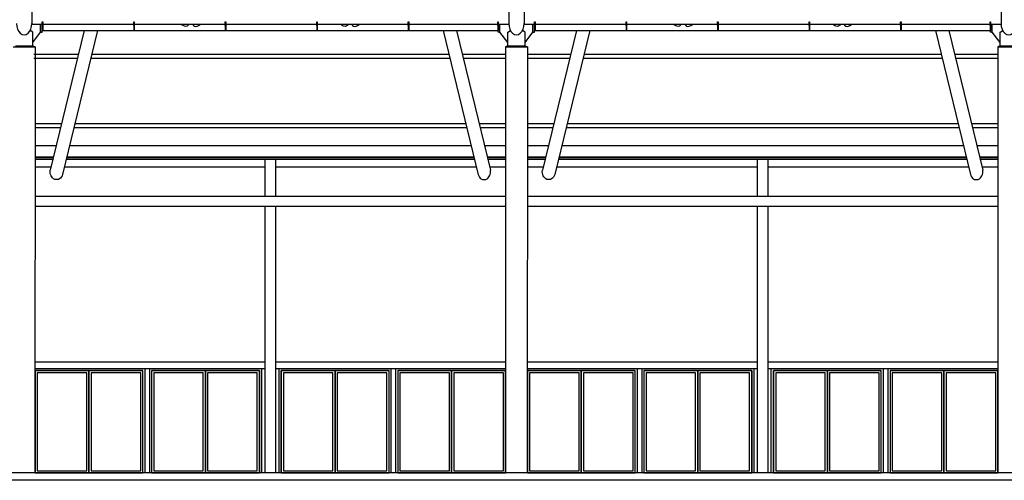
# Model space of a CAD drawing. Extents: x -22700 to 14725, y -1170 to 29086.
# Drawn here: x 5156 to 7416, y 21008 to 22065 of the extents above; entities that cross this region are included whole.
import ezdxf

# ---------------------------------------------------------------- set-up
doc = ezdxf.new("R2010")
doc.units = 0
doc.header["$LTSCALE"] = 500
doc.header["$MEASUREMENT"] = 0
doc.layers.get('0').update_dxf_attribs({"color": 253, "linetype": 'CONTINUOUS'})

msp = doc.modelspace()

# ---------------------------------------------------------------- linework, layer by layer
at = {"linetype": 'Continuous'}
for p, q in [((5184, 22840.5), (5184, 22056.9)), ((6278.5, 22840.5), (6278.5, 22056.9)), ((6314, 22840.5), (6314, 22056.9)), ((7408.5, 22840.5), (7408.5, 22056.9)), ((5186.3, 22036.9), (5180.1, 22040.4)), ((5208, 22054), (5183.9, 22054)), ((5186.3, 22012.9), (5186.3, 22036.9)), ((5186.3, 22012.9), (5204, 22036.9)), ((5204, 22036.9), (5204, 22054)), ((5208, 22052), (5208, 22040.4)), ((5208, 22040.4), (5208, 22040.4)), ((5208, 22040.4), (6254.5, 22040.4)), ((5208, 22040.4), (5208, 22040.4)), ((5418, 22054), (5209, 22054)), ((5209, 22052), (5209, 22040.4)), ((5304.1, 22040.4), (5226.2, 21720.1)), ((5334.4, 22040.4), (5254.5, 21709.9)), ((5418, 22052), (5418, 22040.4)), ((5628, 22054), (5419, 22054)), ((5419, 22052), (5419, 22040.4)), ((5628, 22052), (5628, 22040.4)), ((5838, 22054), (5629, 22054)), ((5629, 22052), (5629, 22040.4)), ((5838, 22052), (5838, 22040.4)), ((6048, 22054), (5839, 22054)), ((5839, 22052), (5839, 22040.4)), ((6048, 22052), (6048, 22040.4)), ((6253.5, 22054), (6049, 22054)), ((6049, 22052), (6049, 22040.4)), ((6128.2, 22040.4), (6208.5, 21709.4)), ((6158.5, 22040.4), (6236.6, 21720.1)), ((6253.5, 22052), (6253.5, 22040.4)), ((6253.5, 22040.4), (6253.5, 22040.4)), ((6278.6, 22054), (6254.5, 22054)), ((6254.5, 22052), (6254.5, 22040.4)), ((6254.5, 22040.4), (6254.5, 22040.4)), ((6254.5, 22040.4), (6254.5, 22040.4)), ((6258.5, 22036.9), (6258.5, 22054)), ((6276.3, 22012.9), (6258.5, 22036.9)), ((6276.3, 22036.9), (6282.4, 22040.4)), ((6276.3, 22010.4), (6276.3, 22036.9)), ((6316.3, 22036.9), (6310.1, 22040.4)), ((6338, 22054), (6313.9, 22054)), ((6316.3, 22012.9), (6316.3, 22036.9)), ((6316.3, 22012.9), (6334, 22036.9)), ((6334, 22036.9), (6334, 22054)), ((6338, 22052), (6338, 22040.4)), ((6338, 22040.4), (6338, 22040.4)), ((6338, 22040.4), (7384.5, 22040.4)), ((6338, 22040.4), (6338, 22040.4)), ((6548, 22054), (6339, 22054)), ((6339, 22052), (6339, 22040.4)), ((6434.1, 22040.4), (6356.2, 21720.1)), ((6464.4, 22040.4), (6384.5, 21709.9)), ((6548, 22052), (6548, 22040.4)), ((6758, 22054), (6549, 22054)), ((6549, 22052), (6549, 22040.4)), ((6758, 22052), (6758, 22040.4)), ((6968, 22054), (6759, 22054)), ((6759, 22052), (6759, 22040.4)), ((6968, 22052), (6968, 22040.4)), ((7178, 22054), (6969, 22054)), ((6969, 22052), (6969, 22040.4)), ((7178, 22052), (7178, 22040.4)), ((7383.5, 22054), (7179, 22054)), ((7179, 22052), (7179, 22040.4)), ((7258.2, 22040.4), (7338.4, 21709.9)), ((7288.5, 22040.4), (7366.6, 21720.1)), ((7383.5, 22052), (7383.5, 22040.4)), ((7383.5, 22040.4), (7383.5, 22040.4)), ((7408.6, 22054), (7384.5, 22054)), ((7384.5, 22052), (7384.5, 22040.4)), ((7384.5, 22040.4), (7384.5, 22040.4)), ((7384.5, 22040.4), (7384.5, 22040.4)), ((7388.5, 22036.9), (7388.5, 22054)), ((7406.3, 22012.9), (7388.5, 22036.9)), ((7406.3, 22036.9), (7412.4, 22040.4)), ((7406.3, 22010.4), (7406.3, 22036.9)), ((5186.3, 22005.4), (5186.3, 22012.9)), ((6276.3, 22005.4), (6276.3, 22012.9)), ((6316.3, 22005.4), (6316.3, 22012.9)), ((7406.3, 22005.4), (7406.3, 22012.9)), ((5141.3, 22002.9), (5191.3, 22002.9)), ((5146.3, 22005.4), (5186.3, 22005.4)), ((5186.3, 22005.4), (5191.3, 22002.9)), ((5191.3, 22002.9), (5191.2, 21024.8)), ((6276.3, 22005.4), (6271.3, 22002.9)), ((6271.3, 22002.9), (6321.3, 22002.9)), ((6271.3, 22002.9), (6271.3, 21024.8)), ((6276.3, 22005.4), (6316.3, 22005.4)), ((6316.3, 22005.4), (6321.3, 22002.9)), ((6321.3, 22002.9), (6321.2, 21024.8)), ((7406.3, 22005.4), (7401.3, 22002.9)), ((7401.3, 22002.9), (7451.3, 22002.9)), ((7401.3, 22002.9), (7401.3, 21024.8)), ((7406.3, 22005.4), (7446.3, 22005.4)), ((5188.8, 21985.9), (5291, 21985.9)), ((5188.8, 21976.6), (5288.7, 21976.6)), ((5319.1, 21976.6), (6143.5, 21976.6)), ((5319.1, 21976.6), (6143.5, 21976.6)), ((5321.3, 21985.9), (6141.3, 21985.9)), ((5321.3, 21985.9), (6141.3, 21985.9)), ((6171.7, 21985.9), (6271.3, 21985.9)), ((6173.9, 21976.6), (6271.3, 21976.6)), ((6321.3, 21985.9), (6421, 21985.9)), ((6321.3, 21976.6), (6418.7, 21976.6)), ((6449.1, 21976.6), (7273.5, 21976.6)), ((6449.1, 21976.6), (7273.5, 21976.6)), ((6451.3, 21985.9), (7271.3, 21985.9)), ((6451.3, 21985.9), (7271.3, 21985.9)), ((7301.7, 21985.9), (7401.3, 21985.9)), ((7303.9, 21976.6), (7401.3, 21976.6)), ((5191.3, 21827.2), (5252.4, 21827.2)), ((5191.3, 21817.5), (5250, 21817.5)), ((5280.5, 21817.5), (6182.1, 21817.5)), ((5282.8, 21827.2), (6179.8, 21827.2)), ((6210.4, 21827.2), (6271.3, 21827.2)), ((6212.7, 21817.5), (6271.3, 21817.5)), ((6321.3, 21827.2), (6382.4, 21827.2)), ((6321.3, 21817.5), (6380, 21817.5)), ((6410.5, 21817.5), (7312.1, 21817.5)), ((6412.8, 21827.2), (7309.8, 21827.2)), ((7340.4, 21827.2), (7401.3, 21827.2)), ((7342.7, 21817.5), (7401.3, 21817.5)), ((5191.3, 21776.3), (5239.9, 21776.3)), ((5270.5, 21776.3), (6192.3, 21776.3)), ((6222.9, 21776.3), (6271.3, 21776.3)), ((6321.3, 21776.3), (6369.9, 21776.3)), ((6400.5, 21776.3), (7322.3, 21776.3)), ((7352.9, 21776.3), (7401.3, 21776.3)), ((5191.3, 21750.6), (5233.6, 21750.6)), ((5191.3, 21748.9), (5233.2, 21748.9)), ((5191.3, 21745.3), (5232.4, 21745.3)), ((5263, 21745.3), (6199.8, 21745.3)), ((5263.9, 21748.9), (6198.9, 21748.9)), ((5264.3, 21750.6), (6198.5, 21750.6)), ((5719.3, 21659.8), (5719.3, 21745.3)), ((5743.3, 21745.3), (5743.3, 21659.8)), ((6229.2, 21750.6), (6271.3, 21750.6)), ((6229.6, 21748.9), (6271.3, 21748.9)), ((6230.5, 21745.3), (6271.3, 21745.3)), ((6321.3, 21750.6), (6363.6, 21750.6)), ((6321.3, 21748.9), (6363.2, 21748.9)), ((6321.3, 21745.3), (6362.4, 21745.3)), ((6393, 21745.3), (7329.8, 21745.3)), ((6393.9, 21748.9), (7328.9, 21748.9)), ((6394.3, 21750.6), (7328.5, 21750.6)), ((6849.3, 21659.8), (6849.3, 21745.3)), ((6873.3, 21745.3), (6873.3, 21659.8)), ((7359.2, 21750.6), (7401.3, 21750.6)), ((7359.6, 21748.9), (7401.3, 21748.9)), ((7360.5, 21745.3), (7401.3, 21745.3)), ((5191.3, 21727.8), (5228.1, 21727.8)), ((5258.8, 21727.8), (5719.3, 21727.8)), ((5719.3, 21659.8), (5719.3, 21734.9)), ((5743.3, 21734.9), (5743.3, 21659.8)), ((5743.3, 21727.8), (6204, 21727.8)), ((6234.7, 21727.8), (6271.3, 21727.8)), ((6321.3, 21727.8), (6358.1, 21727.8)), ((6388.8, 21727.8), (6849.3, 21727.8)), ((6849.3, 21659.8), (6849.3, 21734.9)), ((6873.3, 21734.9), (6873.3, 21659.8)), ((6873.3, 21727.8), (7334, 21727.8)), ((7364.7, 21727.8), (7401.3, 21727.8)), ((5191.3, 21659.8), (6271.3, 21659.8)), ((6321.3, 21659.8), (7401.3, 21659.8)), ((5191.3, 21636.8), (6271.3, 21636.8)), ((5719.3, 21024.8), (5719.3, 21636.8)), ((5719.3, 21024.8), (5719.3, 21636.8)), ((5743.3, 21636.8), (5743.3, 21024.8)), ((5743.3, 21636.8), (5743.3, 21024.8)), ((6321.3, 21636.8), (7401.3, 21636.8)), ((6849.3, 21024.8), (6849.3, 21636.8)), ((6849.3, 21024.8), (6849.3, 21636.8)), ((6873.3, 21636.8), (6873.3, 21024.8)), ((6873.3, 21636.8), (6873.3, 21024.8)), ((5191.2, 21279.8), (5719.3, 21279.8)), ((5743.3, 21279.8), (6271.3, 21279.8)), ((6321.2, 21279.8), (6849.3, 21279.8)), ((6873.3, 21279.8), (7401.3, 21279.8)), ((5191.2, 21264.8), (5670.8, 21264.8)), ((5191.2, 21264.8), (5719.3, 21264.8)), ((5315, 21259.8), (5191.3, 21259.8)), ((5191.3, 21259.8), (5191.3, 21024.8)), ((5191.3, 21024.8), (5191.3, 21259.8)), ((5191.3, 21259.8), (5438.8, 21259.8)), ((5310, 21254.8), (5196.3, 21254.8)), ((5196.3, 21254.8), (5196.3, 21029.8)), ((5310, 21029.8), (5310, 21254.8)), ((5438.8, 21259.8), (5315, 21259.8)), ((5315, 21259.8), (5315, 21024.8)), ((5315, 21024.8), (5315, 21259.8)), ((5433.8, 21254.8), (5320, 21254.8)), ((5320, 21254.8), (5320, 21029.8)), ((5433.8, 21029.8), (5433.8, 21254.8)), ((5438.8, 21024.8), (5438.8, 21259.8)), ((5443.8, 21024.8), (5443.8, 21264.8)), ((5453.8, 21264.8), (5453.8, 21024.8)), ((5582.5, 21259.8), (5458.8, 21259.8)), ((5458.8, 21259.8), (5458.8, 21024.8)), ((5458.8, 21259.8), (5706.3, 21259.8)), ((5577.5, 21254.8), (5463.8, 21254.8)), ((5463.8, 21254.8), (5463.8, 21029.8)), ((5577.5, 21029.8), (5577.5, 21254.8)), ((5706.3, 21259.8), (5582.5, 21259.8)), ((5582.5, 21259.8), (5582.5, 21024.8)), ((5582.5, 21024.8), (5582.5, 21259.8)), ((5701.3, 21254.8), (5587.5, 21254.8)), ((5587.5, 21254.8), (5587.5, 21029.8)), ((5701.3, 21029.8), (5701.3, 21254.8)), ((5706.3, 21024.8), (5706.3, 21259.8)), ((5706.3, 21259.8), (5706.3, 21024.8)), ((5711.3, 21264.8), (5711.3, 21024.8)), ((5743.3, 21264.8), (6235.8, 21264.8)), ((5751.3, 21024.8), (5751.3, 21264.8)), ((5751.3, 21264.8), (6271.3, 21264.8)), ((5751.3, 21024.8), (5751.3, 21264.8)), ((5880, 21259.8), (5756.3, 21259.8)), ((5756.3, 21259.8), (5756.3, 21024.8)), ((5756.3, 21024.8), (5756.3, 21259.8)), ((5756.3, 21259.8), (6003.8, 21259.8)), ((5875, 21254.8), (5761.3, 21254.8)), ((5761.3, 21254.8), (5761.3, 21029.8)), ((5875, 21029.8), (5875, 21254.8)), ((6003.8, 21259.8), (5880, 21259.8)), ((5880, 21259.8), (5880, 21024.8)), ((5880, 21024.8), (5880, 21259.8)), ((5998.8, 21254.8), (5885, 21254.8)), ((5885, 21254.8), (5885, 21029.8)), ((5998.8, 21029.8), (5998.8, 21254.8)), ((6003.8, 21024.8), (6003.8, 21259.8)), ((6008.8, 21024.8), (6008.8, 21264.8)), ((6018.8, 21264.8), (6018.8, 21024.8)), ((6147.5, 21259.8), (6023.8, 21259.8)), ((6023.8, 21259.8), (6023.8, 21024.8)), ((6023.8, 21259.8), (6271.3, 21259.8)), ((6142.5, 21254.8), (6028.8, 21254.8)), ((6028.8, 21254.8), (6028.8, 21029.8)), ((6142.5, 21029.8), (6142.5, 21254.8)), ((6271.3, 21259.8), (6147.5, 21259.8)), ((6147.5, 21259.8), (6147.5, 21024.8)), ((6147.5, 21024.8), (6147.5, 21259.8)), ((6266.3, 21254.8), (6152.5, 21254.8)), ((6152.5, 21254.8), (6152.5, 21029.8)), ((6266.3, 21029.8), (6266.3, 21254.8)), ((6271.3, 21024.8), (6271.3, 21259.8)), ((6271.3, 21259.8), (6271.3, 21024.8)), ((6321.2, 21264.8), (6800.8, 21264.8)), ((6321.2, 21264.8), (6849.3, 21264.8)), ((6445, 21259.8), (6321.3, 21259.8)), ((6321.3, 21259.8), (6321.3, 21024.8)), ((6321.3, 21024.8), (6321.3, 21259.8)), ((6321.3, 21259.8), (6568.8, 21259.8)), ((6440, 21254.8), (6326.3, 21254.8)), ((6326.3, 21254.8), (6326.3, 21029.8)), ((6440, 21029.8), (6440, 21254.8)), ((6568.8, 21259.8), (6445, 21259.8)), ((6445, 21259.8), (6445, 21024.8)), ((6445, 21024.8), (6445, 21259.8)), ((6563.8, 21254.8), (6450, 21254.8)), ((6450, 21254.8), (6450, 21029.8)), ((6563.8, 21029.8), (6563.8, 21254.8)), ((6568.8, 21024.8), (6568.8, 21259.8)), ((6573.8, 21024.8), (6573.8, 21264.8)), ((6583.8, 21264.8), (6583.8, 21024.8)), ((6712.5, 21259.8), (6588.8, 21259.8)), ((6588.8, 21259.8), (6588.8, 21024.8)), ((6588.8, 21259.8), (6836.3, 21259.8)), ((6707.5, 21254.8), (6593.8, 21254.8)), ((6593.8, 21254.8), (6593.8, 21029.8)), ((6707.5, 21029.8), (6707.5, 21254.8)), ((6836.3, 21259.8), (6712.5, 21259.8)), ((6712.5, 21259.8), (6712.5, 21024.8)), ((6712.5, 21024.8), (6712.5, 21259.8)), ((6831.3, 21254.8), (6717.5, 21254.8)), ((6717.5, 21254.8), (6717.5, 21029.8)), ((6831.3, 21029.8), (6831.3, 21254.8)), ((6836.3, 21024.8), (6836.3, 21259.8)), ((6836.3, 21259.8), (6836.3, 21024.8)), ((6841.3, 21264.8), (6841.3, 21024.8)), ((6873.3, 21264.8), (7365.8, 21264.8)), ((6881.3, 21024.8), (6881.3, 21264.8)), ((6881.3, 21264.8), (7401.3, 21264.8)), ((6881.3, 21024.8), (6881.3, 21264.8)), ((7010, 21259.8), (6886.3, 21259.8)), ((6886.3, 21259.8), (6886.3, 21024.8)), ((6886.3, 21024.8), (6886.3, 21259.8)), ((6886.3, 21259.8), (7010, 21259.8)), ((7005, 21254.8), (6891.3, 21254.8)), ((6891.3, 21254.8), (6891.3, 21029.8)), ((7005, 21029.8), (7005, 21254.8)), ((7133.8, 21259.8), (7010, 21259.8)), ((7010, 21259.8), (7010, 21024.8)), ((7010, 21024.8), (7010, 21259.8)), ((7015, 21259.8), (7133.8, 21259.8)), ((7128.8, 21254.8), (7015, 21254.8)), ((7015, 21254.8), (7015, 21029.8)), ((7128.8, 21029.8), (7128.8, 21254.8)), ((7133.8, 21024.8), (7133.8, 21259.8)), ((7138.8, 21024.8), (7138.8, 21264.8)), ((7148.8, 21264.8), (7148.8, 21024.8)), ((7277.5, 21259.8), (7153.8, 21259.8)), ((7153.8, 21259.8), (7153.8, 21024.8)), ((7153.8, 21259.8), (7401.3, 21259.8)), ((7272.5, 21254.8), (7158.8, 21254.8)), ((7158.8, 21254.8), (7158.8, 21029.8)), ((7272.5, 21029.8), (7272.5, 21254.8)), ((7401.3, 21259.8), (7277.5, 21259.8)), ((7277.5, 21259.8), (7277.5, 21024.8)), ((7277.5, 21024.8), (7277.5, 21259.8)), ((7396.3, 21254.8), (7282.5, 21254.8)), ((7282.5, 21254.8), (7282.5, 21029.8)), ((7396.3, 21029.8), (7396.3, 21254.8)), ((7401.3, 21024.8), (7401.3, 21259.8)), ((7401.3, 21259.8), (7401.3, 21024.8)), ((11933.3, 21024.8), (-2098.2, 21024.8)), ((5191.3, 21024.8), (5315, 21024.8)), ((5196.3, 21029.8), (5310, 21029.8)), ((5315, 21024.8), (5438.8, 21024.8)), ((5320, 21029.8), (5433.8, 21029.8)), ((5458.8, 21024.8), (5582.5, 21024.8)), ((5463.8, 21029.8), (5577.5, 21029.8)), ((5582.5, 21024.8), (5706.3, 21024.8)), ((5587.5, 21029.8), (5701.3, 21029.8)), ((5756.3, 21024.8), (5880, 21024.8)), ((5761.3, 21029.8), (5875, 21029.8)), ((5880, 21024.8), (6003.8, 21024.8)), ((5885, 21029.8), (5998.8, 21029.8)), ((6023.8, 21024.8), (6147.5, 21024.8)), ((6028.8, 21029.8), (6142.5, 21029.8)), ((6147.5, 21024.8), (6271.3, 21024.8)), ((6152.5, 21029.8), (6266.3, 21029.8)), ((6321.3, 21024.8), (6445, 21024.8)), ((6326.3, 21029.8), (6440, 21029.8)), ((6445, 21024.8), (6568.8, 21024.8)), ((6450, 21029.8), (6563.8, 21029.8)), ((6588.8, 21024.8), (6712.5, 21024.8)), ((6593.8, 21029.8), (6707.5, 21029.8)), ((6712.5, 21024.8), (6836.3, 21024.8)), ((6717.5, 21029.8), (6831.3, 21029.8)), ((6886.3, 21024.8), (7010, 21024.8)), ((6891.3, 21029.8), (7005, 21029.8)), ((7010, 21024.8), (7133.8, 21024.8)), ((7015, 21029.8), (7128.8, 21029.8)), ((7153.8, 21024.8), (7277.5, 21024.8)), ((7158.8, 21029.8), (7272.5, 21029.8)), ((7277.5, 21024.8), (7401.3, 21024.8)), ((7282.5, 21029.8), (7396.3, 21029.8)), ((11933, 21007.8), (-2092.2, 21007.8))]:
    msp.add_line(p, q, dxfattribs=at)
for points in [[(5208, 22052), (5208, 22060.5), (5209, 22060.5), (5209, 22052), (5208, 22052)], [(5418, 22052), (5418, 22060.5), (5419, 22060.5), (5419, 22052), (5418, 22052)], [(5628, 22052), (5628, 22060.5), (5629, 22060.5), (5629, 22052), (5628, 22052)], [(5838, 22052), (5838, 22060.5), (5839, 22060.5), (5839, 22052), (5838, 22052)], [(6048, 22052), (6048, 22060.5), (6049, 22060.5), (6049, 22052), (6048, 22052)], [(6253.5, 22052), (6253.5, 22060.5), (6254.5, 22060.5), (6254.5, 22052), (6253.5, 22052)], [(6338, 22052), (6338, 22060.5), (6339, 22060.5), (6339, 22052), (6338, 22052)], [(6548, 22052), (6548, 22060.5), (6549, 22060.5), (6549, 22052), (6548, 22052)], [(6758, 22052), (6758, 22060.5), (6759, 22060.5), (6759, 22052), (6758, 22052)], [(6968, 22052), (6968, 22060.5), (6969, 22060.5), (6969, 22052), (6968, 22052)], [(7178, 22052), (7178, 22060.5), (7179, 22060.5), (7179, 22052), (7178, 22052)], [(7383.5, 22052), (7383.5, 22060.5), (7384.5, 22060.5), (7384.5, 22052), (7383.5, 22052)], [(5206, 22036.9), (5204, 22036.9), (5208, 22036.9), (5208, 22054)], [(6256.5, 22036.9), (6258.5, 22036.9), (6254.5, 22036.9), (6254.5, 22054)], [(6336, 22036.9), (6334, 22036.9), (6338, 22036.9), (6338, 22054)], [(7386.5, 22036.9), (7388.5, 22036.9), (7384.5, 22036.9), (7384.5, 22054)]]:
    msp.add_lwpolyline(points, dxfattribs=at)
for centre, major_axis, ratio, start_param, end_param in [((5166.3, 22056.9), (0, -26.4), 0.671089, 4.712389, 7.853982), ((6296.3, 22056.9), (0, -26.4), 0.671089, 4.712389, 7.853982), ((7426.3, 22056.9), (0, -26.4), 0.671089, 4.712389, 7.853982), ((6222.1, 21716.5), (0, -18.5), 0.798809, 5.078453, 8.050329), ((7352.1, 21716.5), (0, -18.5), 0.798809, 5.078453, 8.050329)]:
    msp.add_ellipse(centre, major_axis=major_axis, ratio=ratio, start_param=start_param, end_param=end_param, dxfattribs=at)
at = {"linetype": 'Continuous', "extrusion": (0, 0, -1)}
for centre in [(5240.7, 21716.5), (6370.4, 21716.5)]:
    msp.add_ellipse(centre, major_axis=(0, -18.5), ratio=0.798809, start_param=5.078453, end_param=8.050329, dxfattribs=at)
at = {"linetype": 'Continuous'}
for points, knots in [([(5544, 22054), (5542.9, 22052.5), (5538.4, 22047.5), (5531.8, 22050.5), (5526.6, 22054)], [4.66398, 4.66398, 4.66398, 4.66398, 10.201605, 25.709468, 25.709468, 25.709468, 25.709468]), ([(5553.2, 22054), (5554.3, 22052.5), (5558.7, 22047.5), (5565.3, 22050.6), (5570.5, 22054)], [4.658217, 4.658217, 4.658217, 4.658217, 10.201605, 25.577055, 25.577055, 25.577055, 25.577055]), ([(5909.1, 22054), (5908.1, 22052.6), (5903.7, 22047.9), (5897.4, 22050.7), (5892.4, 22054)], [4.967009, 4.967009, 4.967009, 4.967009, 10.201605, 25.225019, 25.225019, 25.225019, 25.225019]), ([(5918.7, 22054), (5919.7, 22052.6), (5924.1, 22047.9), (5930.4, 22050.7), (5935.4, 22054)], [4.989779, 4.989779, 4.989779, 4.989779, 10.201605, 25.260978, 25.260978, 25.260978, 25.260978]), ([(6674, 22054), (6672.9, 22052.5), (6668.4, 22047.5), (6661.8, 22050.5), (6656.6, 22054)], [4.66398, 4.66398, 4.66398, 4.66398, 10.201605, 25.709468, 25.709468, 25.709468, 25.709468]), ([(6683.2, 22054), (6684.3, 22052.5), (6688.7, 22047.5), (6695.3, 22050.6), (6700.5, 22054)], [4.658217, 4.658217, 4.658217, 4.658217, 10.201605, 25.577055, 25.577055, 25.577055, 25.577055]), ([(7039.1, 22054), (7038.1, 22052.6), (7033.7, 22047.9), (7027.4, 22050.7), (7022.4, 22054)], [4.967009, 4.967009, 4.967009, 4.967009, 10.201605, 25.225019, 25.225019, 25.225019, 25.225019]), ([(7048.7, 22054), (7049.7, 22052.6), (7054.1, 22047.9), (7060.4, 22050.7), (7065.4, 22054)], [4.989779, 4.989779, 4.989779, 4.989779, 10.201605, 25.260978, 25.260978, 25.260978, 25.260978])]:
    msp.add_open_spline(points, degree=3, knots=knots, dxfattribs=at)

doc.saveas('drawing.dxf')
